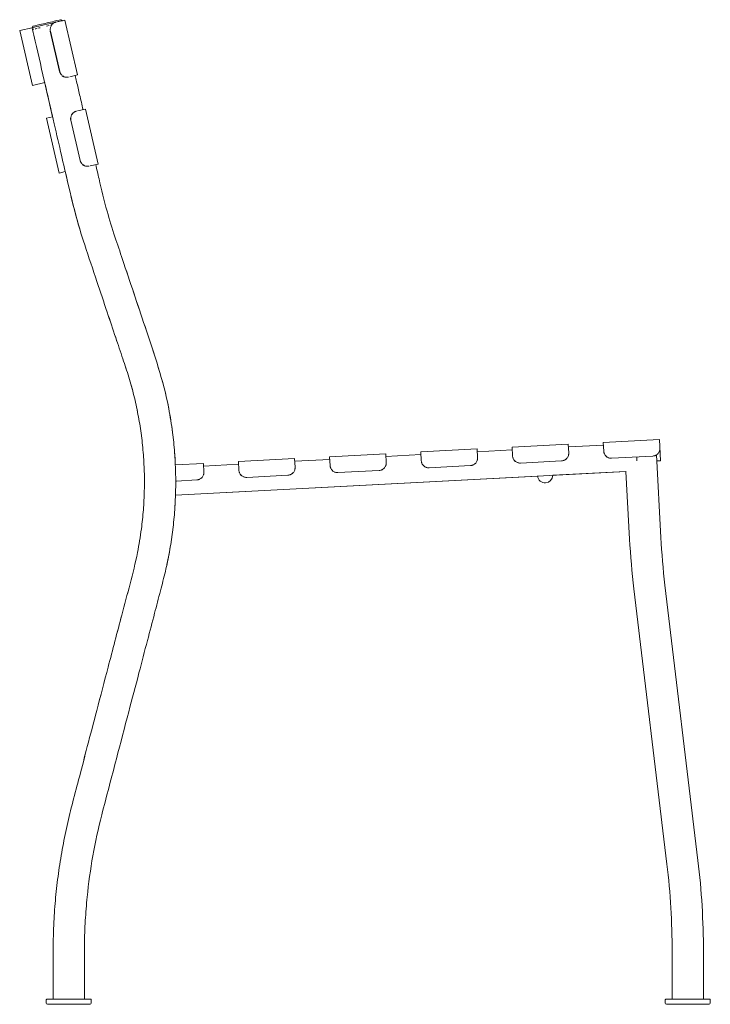
# Model space of a CAD drawing. Units: millimetres. Extents: x -19 to 1490, y -630 to 1156.
# Drawn here: x 939 to 1490, y -630 to 156 of the extents above; entities that cross this region are included whole.
import ezdxf

# ---------------------------------------------------------------- set-up
doc = ezdxf.new("R2010")
doc.units = ezdxf.units.MM

# ---------------------------------------------------------------- blocks, each defined once
blk = doc.blocks.new('LEFT_2D_FLR01')
at = {"lineweight": 0}
for p, q in [((938.54, 147.76), (948.42, 150.04)), ((949.17, 151.24), (948.42, 150.04)), ((948.76, 148.58), (948.42, 150.04)), ((967.3, 154.4), (967.48, 154.44)), ((974.73, 156.11), (968.37, 154.64)), ((971.58, 156.41), (972.78, 155.66)), ((972.78, 155.66), (972.78, 155.66)), ((984.85, 112.27), (974.73, 156.11)), ((948.66, 103.91), (938.54, 147.76)), ((962.95, 147.23), (970.37, 115.08)), ((963.11, 147.27), (970.53, 115.12)), ((977.6, 110.59), (977.42, 110.55)), ((984.85, 112.27), (978.5, 110.8)), ((948.66, 103.91), (958.54, 106.19)), ((959.97, 77.78), (964.84, 78.91)), ((983.72, 83.27), (983.9, 83.31)), ((991.15, 84.98), (984.8, 83.52)), ((1001.27, 41.14), (991.15, 84.98)), ((970.09, 33.94), (959.97, 77.78)), ((979.37, 76.1), (986.79, 43.95)), ((979.53, 76.14), (986.95, 43.99)), ((994.02, 39.46), (993.85, 39.42)), ((1001.27, 41.14), (994.92, 39.67)), ((970.09, 33.94), (974.97, 35.06)), ((1404.91, -181.12), (1449.85, -178.77)), ((1449.85, -178.77), (1450.74, -195.75)), ((1259.11, -188.76), (1304.05, -186.41)), ((1304.41, -193.4), (1304.05, -186.41)), ((1304.16, -188.56), (1332.12, -187.09)), ((1332.01, -184.94), (1376.95, -182.59)), ((1332.37, -191.93), (1332.01, -184.94)), ((1377.31, -189.58), (1376.95, -182.59)), ((1377.06, -184.74), (1405.02, -183.27)), ((1405.27, -188.11), (1404.91, -181.12)), ((1113.31, -196.41), (1158.25, -194.05)), ((1113.67, -203.4), (1113.31, -196.41)), ((1158.61, -201.04), (1158.25, -194.05)), ((1158.36, -196.2), (1186.32, -194.73)), ((1186.21, -192.58), (1231.15, -190.23)), ((1186.57, -199.58), (1186.21, -192.58)), ((1231.51, -197.22), (1231.15, -190.23)), ((1231.26, -192.38), (1259.22, -190.91)), ((1259.47, -195.75), (1259.11, -188.76)), ((1371.63, -195.88), (1338.68, -197.61)), ((1444.53, -192.06), (1411.58, -193.79)), ((1431.81, -195.85), (1431.64, -192.74)), ((1450.91, -256.97), (1447.34, -191.2)), ((1447.6, -195.92), (1450.74, -195.75)), ((1062.93, -199.05), (1085.35, -197.87)), ((1063.06, -223.22), (1423.1, -204.35)), ((1085.71, -204.86), (1085.35, -197.87)), ((1085.46, -200.02), (1113.42, -198.55)), ((1225.83, -203.53), (1192.88, -205.25)), ((1298.73, -199.71), (1265.78, -201.43)), ((1364.48, -207.43), (1423.02, -204.36)), ((1425.94, -258.33), (1423.02, -204.36)), ((1063.06, -223.23), (1352.51, -208.06)), ((1080.04, -211.17), (1063.78, -212.02)), ((1152.94, -207.35), (1119.98, -209.07)), ((1455.77, -517.88), (1429.41, -298.15)), ((1480.59, -514.9), (1454.23, -295.17)), ((1459.95, -625.87), (1459.95, -587.87)), ((1484.95, -625.87), (1484.95, -587.87)), ((959.76, -628.87), (959.76, -626.37)), ((960.26, -625.87), (995.28, -625.87)), ((995.78, -628.87), (995.78, -626.37)), ((1454.45, -628.87), (1454.45, -626.37)), ((1454.95, -625.87), (1489.96, -625.87)), ((1490.46, -628.87), (1490.46, -626.37)), ((994.78, -629.87), (960.76, -629.87)), ((1489.46, -629.87), (1455.45, -629.87))]:
    blk.add_line(p, q, dxfattribs=at)
for centre, radius, start, end in [((1358.48, -207.44), 6, 185.91277, 0.08723), ((2037.54, -225.18), 612.5, 183.10198, 186.84152), ((2037.54, -225.18), 587.5, 183.10198, 186.84152), ((872.45, -587.87), 587.5, 0, 6.84152), ((872.45, -587.87), 612.5, 0, 6.84152), ((960.26, -626.37), 0.5, 90, 180), ((960.76, -628.87), 1, 180, 270), ((994.78, -628.87), 1, 270, 0), ((995.28, -626.37), 0.5, 0, 90), ((1454.95, -626.37), 0.5, 90, 180), ((1455.45, -628.87), 1, 180, 270), ((1489.46, -628.87), 1, 270, 360), ((1489.96, -626.37), 0.5, 0, 90)]:
    blk.add_arc(centre, radius, start, end, dxfattribs=at)
for centre, major_axis, start_param, end_param in [((960.6, 152.85), (-12.18, -2.81), 0, 1.570796), ((960.6, 152.85), (12.18, 2.81), -1.570796, 0), ((960.94, 151.39), (-12.18, -2.81), 0, 0.140396), ((960.94, 151.39), (12.18, 2.81), -2.534977, -2.375696)]:
    blk.add_ellipse(centre, major_axis=major_axis, ratio=0, start_param=start_param, end_param=end_param, dxfattribs=at)
at = {"lineweight": 0, "extrusion": (2.13749e-16, 4.93481e-17, -1)}
blk.add_ellipse((960.38, 153.82), major_axis=(11.21, 2.59), ratio=0, start_param=0, end_param=3.141593, dxfattribs=at)
at = {"lineweight": 0, "extrusion": (3.07093e-10, -1.33017e-09, 1)}
blk.add_ellipse((960.94, 151.39), major_axis=(12.18, 2.81), ratio=0, start_param=-2.271187, end_param=-2.081026, dxfattribs=at)
at = {"lineweight": 0, "extrusion": (-3.16978e-10, 1.37298e-09, 1)}
blk.add_ellipse((960.94, 151.39), major_axis=(12.18, 2.81), ratio=0, start_param=-1.653525, end_param=-1.46834, dxfattribs=at)
at = {"lineweight": 0, "extrusion": (7.69636e-10, -3.33366e-09, 1)}
blk.add_ellipse((960.94, 151.39), major_axis=(12.18, 2.81), ratio=0, start_param=-1.369075, end_param=-1.325638, dxfattribs=at)
at = {"lineweight": 0, "extrusion": (-1.15869e-09, 5.01885e-09, 1)}
blk.add_ellipse((960.94, 151.39), major_axis=(-12.18, -2.81), ratio=0, start_param=0.334004, end_param=0.414226, dxfattribs=at)
at = {"lineweight": 0}
for points in [[(963.04, 149.63), (962.98, 149.28), (962.95, 148.93), (962.95, 148.57)], [(965.49, 153.55), (965.18, 153.33), (964.89, 153.08), (964.62, 152.8)], [(962.95, 148.46), (962.97, 148.06), (963.02, 147.66), (963.11, 147.27)], [(971.51, 112.95), (971.75, 112.62), (972.01, 112.32), (972.3, 112.05)], [(977.42, 110.55), (977.2, 110.5), (976.98, 110.46), (976.75, 110.44)], [(983.07, 83.07), (983.29, 83.15), (983.51, 83.22), (983.72, 83.27)], [(993.85, 39.42), (993.63, 39.37), (993.42, 39.34), (993.19, 39.31)], [(1375.19, -194.48), (1375.15, -194.51), (1375.12, -194.54), (1375.08, -194.57)], [(1448.09, -190.66), (1448.05, -190.69), (1448.01, -190.72), (1447.98, -190.75)], [(1229.39, -202.12), (1229.35, -202.15), (1229.32, -202.18), (1229.28, -202.21)], [(1302.29, -198.3), (1302.25, -198.33), (1302.22, -198.36), (1302.18, -198.39)], [(1083.59, -209.76), (1083.56, -209.79), (1083.52, -209.82), (1083.48, -209.85)], [(1156.49, -205.94), (1156.46, -205.97), (1156.42, -206), (1156.38, -206.03)]]:
    blk.add_open_spline(points, degree=3, dxfattribs=at)
for points, knots in [([(964.24, 152.35), (964.12, 152.2), (964, 152.04), (963.68, 151.54), (963.51, 151.18), (963.22, 150.43), (963.11, 150.05), (963.04, 149.66), (963.04, 149.66), (963.04, 149.66)], [0.004179379, 0.004179379, 0.004179379, 0.004179379, 0.004776321, 0.004776321, 0.005970402, 0.005970402, 0.007164482, 0.007164482, 0.007164543, 0.007164543, 0.007164543, 0.007164543]), ([(963.45, 151.34), (963.45, 151.34), (963.45, 151.34), (963.54, 151.52), (963.64, 151.69), (963.96, 152.19), (964.21, 152.5), (964.75, 153.07), (965.04, 153.31), (965.42, 153.57), (965.49, 153.62), (965.56, 153.66)], [0.004208448, 0.004208448, 0.004208448, 0.004208448, 0.004208508, 0.004208508, 0.004809723, 0.004809723, 0.006012154, 0.006012154, 0.007214584, 0.007214584, 0.007477401, 0.007477401, 0.007477401, 0.007477401]), ([(966.08, 153.96), (966.16, 154), (966.23, 154.03), (966.64, 154.21), (966.97, 154.32), (967.3, 154.4)], [0.008128678, 0.008128678, 0.008128678, 0.008128678, 0.008417015, 0.008417015, 0.009619446, 0.009619446, 0.009619446, 0.009619446]), ([(965.27, -625.87), (965.27, -625.54), (965.27, -625.2), (965.27, -624.47), (965.27, -624.07), (965.27, -623.19), (965.27, -622.71), (965.27, -621.65), (965.27, -621.08), (965.27, -619.81), (965.27, -619.12), (965.27, -617.6), (965.27, -616.77), (965.27, -614.94), (965.27, -613.95), (965.27, -611.76), (965.27, -610.57), (965.27, -607.94), (965.27, -606.5), (965.27, -603.35), (965.27, -601.63), (965.27, -597.85), (965.27, -595.78), (965.27, -591.24), (965.26, -588.77), (965.3, -578.86), (965.5, -571.42), (966.22, -557.53), (966.69, -551.07), (967.9, -538.17), (968.65, -531.74), (970.4, -518.9), (971.41, -512.5), (973.7, -499.75), (974.98, -493.4), (977.8, -480.76), (979.37, -474.47), (982.77, -461.52), (984.52, -454.84), (988.37, -440.15), (990.47, -432.13), (995.1, -414.49), (997.62, -404.87), (1003.17, -383.71), (1006.19, -372.16), (1012.85, -346.76), (1016.48, -332.91), (1024.47, -302.43), (1029.33, -285.91), (1033.93, -262.83), (1034.96, -256.56), (1036.45, -245.21), (1036.98, -240.12), (1037.77, -229.94), (1038.03, -224.84), (1038.27, -214.63), (1038.26, -209.52), (1037.96, -199.31), (1037.67, -194.21), (1036.83, -184.03), (1036.27, -178.95), (1034.88, -168.83), (1034.06, -163.79), (1032.13, -153.76), (1031.04, -148.76), (1028.59, -138.85), (1027.23, -133.92), (1024.25, -124.15), (1022.6, -119.32), (1019.08, -108.83), (1017.19, -103.18), (1013.03, -90.75), (1010.76, -83.97), (1005.76, -69.05), (1003.04, -60.91), (997.04, -43.01), (993.74, -33.26), (985.01, -6.86), (980.71, 10.16), (975.17, 34.18), (973.56, 41.15), (970.02, 56.47), (968.09, 64.83), (963.85, 83.22), (961.53, 93.25), (956.44, 115.31), (953.66, 127.35), (950.17, 142.45), (949.47, 145.51), (948.76, 148.58)], [0, 0, 0, 0, 1, 1, 2.2, 2.2, 3.64, 3.64, 5.368, 5.368, 7.4416, 7.4416, 9.92992, 9.92992, 12.915904, 12.915904, 16.499085, 16.499085, 20.798902, 20.798902, 25.958682, 25.958682, 32.150419, 32.150419, 39.580503, 39.580503, 61.876976, 61.876976, 81.307049, 81.307049, 100.738069, 100.738069, 120.169012, 120.169012, 139.599976, 139.599976, 159.030835, 159.030835, 179.750672, 179.750672, 204.614476, 204.614476, 234.451041, 234.451041, 270.254918, 270.254918, 313.219572, 313.219572, 364.779693, 364.779693, 383.817191, 383.817191, 399.135386, 399.135386, 414.455511, 414.455511, 429.775628, 429.775628, 445.095736, 445.095736, 460.415835, 460.415835, 475.73593, 475.73593, 491.056022, 491.056022, 506.376113, 506.376113, 521.693975, 521.693975, 539.570928, 539.570928, 561.023272, 561.023272, 586.766086, 586.766086, 617.657461, 617.657461, 670.183113, 670.183113, 691.627853, 691.627853, 717.361541, 717.361541, 748.241966, 748.241966, 785.298476, 785.298476, 794.734295, 794.734295, 794.734295, 794.734295]), ([(970.81, 113.83), (970.79, 113.87), (970.77, 113.9), (970.59, 114.3), (970.46, 114.68), (970.37, 115.08)], [0.008307377, 0.008307377, 0.008307377, 0.008307377, 0.00842046, 0.00842046, 0.009623383, 0.009623383, 0.009623383, 0.009623383]), ([(970.53, 115.12), (970.62, 114.72), (970.75, 114.35), (971, 113.8), (971.09, 113.62), (971.27, 113.3), (971.37, 113.15), (971.47, 113.01)], [0, 0, 0, 0, 0.001193744, 0.001193744, 0.001790617, 0.001790617, 0.002310551, 0.002310551, 0.002310551, 0.002310551]), ([(975.23, 110.49), (974.88, 110.55), (974.53, 110.64), (974.01, 110.83), (973.82, 110.91), (973.47, 111.08), (973.29, 111.17), (972.95, 111.38), (972.78, 111.49), (972.62, 111.62)], [0.002474479, 0.002474479, 0.002474479, 0.002474479, 0.003608769, 0.003608769, 0.00421023, 0.00421023, 0.004811691, 0.004811691, 0.005423636, 0.005423636, 0.005423636, 0.005423636]), ([(972.76, 111.67), (972.76, 111.67), (972.76, 111.67), (972.92, 111.55), (973.08, 111.43), (973.59, 111.12), (973.94, 110.95), (974.68, 110.68), (975.05, 110.58), (975.61, 110.49), (975.79, 110.47), (976.17, 110.45), (976.36, 110.45), (976.9, 110.46), (977.26, 110.51), (977.6, 110.59)], [0.00417804, 0.00417804, 0.00417804, 0.00417804, 0.004178105, 0.004178105, 0.004774978, 0.004774978, 0.005968722, 0.005968722, 0.007162466, 0.007162466, 0.007759338, 0.007759338, 0.008356211, 0.008356211, 0.009549955, 0.009549955, 0.009549955, 0.009549955]), ([(982.9, 111.82), (983.28, 110.19), (983.65, 108.57), (984.83, 103.47), (985.63, 100), (987.36, 92.53), (988.28, 88.53), (989.2, 84.53)], [43.500002, 43.500002, 43.500002, 43.500002, 48.496603, 48.496603, 59.195923, 59.195923, 71.500002, 71.500002, 71.500002, 71.500002]), ([(982.9, 111.82), (983.28, 110.19), (983.65, 108.57), (984.83, 103.47), (985.63, 100), (987.36, 92.53), (988.28, 88.53), (989.2, 84.53)], [43.500002, 43.500002, 43.500002, 43.500002, 48.496603, 48.496603, 59.195923, 59.195923, 71.500002, 71.500002, 71.500002, 71.500002]), ([(964.84, 78.91), (962.84, 87.59), (960.84, 96.26), (958.74, 105.36), (958.64, 105.77), (958.54, 106.19)], [723.233561, 723.233561, 723.233561, 723.233561, 749.949555, 749.949555, 751.233561, 751.233561, 751.233561, 751.233561]), ([(983.9, 83.31), (983.56, 83.23), (983.22, 83.12), (982.72, 82.9), (982.56, 82.81), (982.23, 82.63), (982.07, 82.53), (981.6, 82.2), (981.31, 81.95), (980.91, 81.53), (980.78, 81.38), (980.54, 81.07), (980.42, 80.91), (980.11, 80.41), (979.93, 80.05), (979.64, 79.31), (979.53, 78.92), (979.39, 78.14), (979.36, 77.73), (979.39, 76.93), (979.44, 76.54), (979.53, 76.14)], [0, 0, 0, 0, 0.00119408, 0.00119408, 0.00179112, 0.00179112, 0.002388161, 0.002388161, 0.003582241, 0.003582241, 0.004179281, 0.004179281, 0.004776321, 0.004776321, 0.005970402, 0.005970402, 0.007164482, 0.007164482, 0.008358562, 0.008358562, 0.009552643, 0.009552643, 0.009552643, 0.009552643]), ([(979.87, 80.21), (979.87, 80.21), (979.87, 80.21), (979.97, 80.39), (980.07, 80.56), (980.39, 81.06), (980.63, 81.37), (981.16, 81.92), (981.43, 82.15), (981.72, 82.36)], [0.00420443, 0.00420443, 0.00420443, 0.00420443, 0.004208508, 0.004208508, 0.004809723, 0.004809723, 0.006012154, 0.006012154, 0.007140665, 0.007140665, 0.007140665, 0.007140665]), ([(979.37, 76.1), (979.28, 76.5), (979.23, 76.9), (979.21, 77.49), (979.21, 77.67), (979.23, 77.86)], [0, 0, 0, 0, 0.001202431, 0.001202431, 0.001763015, 0.001763015, 0.001763015, 0.001763015]), ([(987.58, 42.08), (987.43, 42.31), (987.29, 42.56), (987.01, 43.17), (986.88, 43.55), (986.79, 43.95)], [0.007595705, 0.007595705, 0.007595705, 0.007595705, 0.00842046, 0.00842046, 0.009623383, 0.009623383, 0.009623383, 0.009623383]), ([(986.95, 43.99), (987.04, 43.59), (987.17, 43.22), (987.42, 42.67), (987.51, 42.5), (987.71, 42.15), (987.82, 41.98), (988.17, 41.49), (988.43, 41.19), (988.87, 40.79), (989.02, 40.66), (989.34, 40.42), (989.51, 40.31), (990.01, 40), (990.36, 39.82), (991.1, 39.55), (991.47, 39.45), (992.03, 39.36), (992.22, 39.34), (992.59, 39.32), (992.78, 39.32), (993.33, 39.34), (993.68, 39.38), (994.02, 39.46)], [0, 0, 0, 0, 0.001193744, 0.001193744, 0.001790617, 0.001790617, 0.002387489, 0.002387489, 0.003581233, 0.003581233, 0.004178105, 0.004178105, 0.004774978, 0.004774978, 0.005968722, 0.005968722, 0.007162466, 0.007162466, 0.007759338, 0.007759338, 0.008356211, 0.008356211, 0.009549955, 0.009549955, 0.009549955, 0.009549955]), ([(991.63, 39.36), (991.29, 39.42), (990.95, 39.51), (990.43, 39.7), (990.24, 39.78), (989.89, 39.95), (989.71, 40.04), (989.38, 40.25), (989.21, 40.36), (989.06, 40.48)], [0.00249465, 0.00249465, 0.00249465, 0.00249465, 0.003608769, 0.003608769, 0.00421023, 0.00421023, 0.004811691, 0.004811691, 0.00540651, 0.00540651, 0.00540651, 0.00540651]), ([(999.32, 40.69), (1000.2, 36.91), (1001.07, 33.14), (1003.93, 20.72), (1005.99, 12.08), (1010.33, -3.38), (1012.44, -10.25), (1016.71, -23.03), (1018.71, -29), (1026.71, -52.88), (1032.71, -70.8), (1045.92, -110.23), (1053.39, -131.81), (1058.86, -160.39), (1059.87, -166.71), (1061.36, -178.34), (1061.91, -183.64), (1062.72, -194.26), (1062.99, -199.58), (1063.27, -210.22), (1063.27, -215.55), (1062.99, -226.19), (1062.72, -231.51), (1061.9, -242.13), (1061.36, -247.43), (1060, -257.99), (1059.19, -263.26), (1057.29, -273.73), (1056.21, -278.95), (1053.78, -289.32), (1052.4, -294.46), (1049.48, -305.62), (1047.9, -311.63), (1044.44, -324.85), (1042.54, -332.07), (1038.39, -347.93), (1036.12, -356.59), (1031.13, -375.63), (1028.4, -386.02), (1022.42, -408.87), (1019.15, -421.33), (1011.96, -448.75), (1007.98, -463.69), (998.58, -500.15), (994.67, -522.13), (991.83, -550.47), (991.34, -556.74), (990.62, -569.31), (990.4, -575.61), (990.23, -588.21), (990.27, -594.51), (990.27, -609.16), (990.27, -617.51), (990.27, -625.87)], [116.500002, 116.500002, 116.500002, 116.500002, 128.116666, 128.116666, 154.744219, 154.744219, 176.279961, 176.279961, 195.173358, 195.173358, 251.853549, 251.853549, 319.927379, 319.927379, 339.127869, 339.127869, 355.098658, 355.098658, 371.070928, 371.070928, 387.043179, 387.043179, 403.015439, 403.015439, 418.987736, 418.987736, 434.96005, 434.96005, 450.932326, 450.932326, 466.902462, 466.902462, 485.542861, 485.542861, 507.91134, 507.91134, 534.753514, 534.753514, 566.964123, 566.964123, 605.616853, 605.616853, 652.000131, 652.000131, 718.583697, 718.583697, 737.44943, 737.44943, 756.347941, 756.347941, 775.243401, 775.243401, 800.309636, 800.309636, 800.309636, 800.309636]), ([(999.32, 40.69), (1000.2, 36.91), (1001.07, 33.14), (1003.93, 20.72), (1005.99, 12.08), (1010.33, -3.38), (1012.44, -10.24), (1016.71, -23.03), (1018.72, -29.01), (1026.72, -52.92), (1032.73, -70.85), (1045.95, -110.32), (1053.42, -131.92), (1058.88, -160.52), (1059.89, -166.85), (1061.38, -178.48), (1061.92, -183.78), (1062.58, -192.4), (1062.78, -195.72), (1062.93, -199.05)], [116.500002, 116.500002, 116.500002, 116.500002, 128.116666, 128.116666, 154.744219, 154.744219, 176.27995, 176.27995, 195.190223, 195.190223, 251.921042, 251.921042, 320.056289, 320.056289, 339.269923, 339.269923, 355.240706, 355.240706, 365.214514, 365.214514, 365.214514, 365.214514]), ([(965.27, -625.87), (965.27, -625.54), (965.27, -625.2), (965.27, -624.47), (965.27, -624.07), (965.27, -623.19), (965.27, -622.71), (965.27, -621.65), (965.27, -621.08), (965.27, -619.81), (965.27, -619.12), (965.27, -617.6), (965.27, -616.77), (965.27, -614.94), (965.27, -613.95), (965.27, -611.76), (965.27, -610.57), (965.27, -607.94), (965.27, -606.5), (965.27, -603.35), (965.27, -601.63), (965.27, -597.85), (965.27, -595.78), (965.27, -591.24), (965.26, -588.77), (965.3, -578.86), (965.5, -571.42), (966.22, -557.53), (966.69, -551.07), (967.91, -538.17), (968.65, -531.73), (970.4, -518.9), (971.41, -512.5), (973.7, -499.75), (974.98, -493.39), (977.8, -480.75), (979.38, -474.47), (982.77, -461.52), (984.52, -454.84), (988.37, -440.14), (990.48, -432.12), (995.1, -414.48), (997.62, -404.85), (1003.17, -383.69), (1006.2, -372.14), (1012.86, -346.74), (1016.49, -332.88), (1024.48, -302.4), (1029.34, -285.87), (1033.93, -262.79), (1034.97, -256.53), (1036.46, -245.18), (1036.99, -240.1), (1037.77, -229.91), (1038.03, -224.81), (1038.27, -214.6), (1038.26, -209.49), (1037.96, -199.28), (1037.67, -194.18), (1036.82, -184), (1036.27, -178.92), (1034.88, -168.8), (1034.05, -163.76), (1032.13, -153.73), (1031.03, -148.74), (1028.58, -138.82), (1027.22, -133.9), (1024.24, -124.13), (1022.59, -119.29), (1019.07, -108.8), (1017.18, -103.16), (1013.02, -90.73), (1010.75, -83.95), (1005.76, -69.05), (1003.04, -60.91), (997.04, -43.02), (993.74, -33.28), (984.92, -6.57), (980.57, 10.77), (976.03, 30.45), (975.5, 32.76), (974.97, 35.06)], [0, 0, 0, 0, 1, 1, 2.2, 2.2, 3.64, 3.64, 5.368, 5.368, 7.4416, 7.4416, 9.92992, 9.92992, 12.915904, 12.915904, 16.499085, 16.499085, 20.798902, 20.798902, 25.958682, 25.958682, 32.150419, 32.150419, 39.580503, 39.580503, 61.876961, 61.876961, 81.312933, 81.312933, 100.743856, 100.743856, 120.17461, 120.17461, 139.605285, 139.605285, 159.036525, 159.036525, 179.759837, 179.759837, 204.627811, 204.627811, 234.46938, 234.46938, 270.279263, 270.279263, 313.251122, 313.251122, 364.819914, 364.819914, 383.84699, 383.84699, 399.164027, 399.164027, 414.484509, 414.484509, 429.804527, 429.804527, 445.124658, 445.124658, 460.444753, 460.444753, 475.764848, 475.764848, 491.084944, 491.084944, 506.405005, 506.405005, 521.724805, 521.724805, 539.591707, 539.591707, 561.031989, 561.031989, 586.760327, 586.760327, 617.634333, 617.634333, 671.134132, 671.134132, 678.233561, 678.233561, 678.233561, 678.233561]), ([(1405.27, -188.11), (1405.29, -188.47), (1405.34, -188.83), (1405.47, -189.38), (1405.53, -189.56), (1405.65, -189.92), (1405.72, -190.1), (1405.96, -190.63), (1406.15, -190.96), (1406.5, -191.45), (1406.62, -191.6), (1406.88, -191.9), (1407.02, -192.05), (1407.46, -192.46), (1407.78, -192.7), (1408.47, -193.12), (1408.83, -193.3), (1409.58, -193.57), (1409.98, -193.67), (1410.77, -193.79), (1411.17, -193.81), (1411.58, -193.79)], [0, 0, 0, 0, 0.001200259, 0.001200259, 0.001800388, 0.001800388, 0.002400518, 0.002400518, 0.003600777, 0.003600777, 0.004200906, 0.004200906, 0.004801035, 0.004801035, 0.006001294, 0.006001294, 0.007201553, 0.007201553, 0.008401812, 0.008401812, 0.009602071, 0.009602071, 0.009602071, 0.009602071]), ([(1444.53, -192.06), (1444.94, -192.04), (1445.34, -191.98), (1445.92, -191.83), (1446.11, -191.77), (1446.49, -191.63), (1446.67, -191.55), (1447.22, -191.29), (1447.56, -191.08), (1448.03, -190.71), (1448.19, -190.58), (1448.48, -190.3), (1448.62, -190.16), (1449.01, -189.71), (1449.24, -189.38), (1449.63, -188.69), (1449.79, -188.33), (1450.04, -187.6), (1450.12, -187.22), (1450.22, -186.48), (1450.23, -186.12), (1450.21, -185.76)], [0, 0, 0, 0, 0.001199815, 0.001199815, 0.001799722, 0.001799722, 0.002399629, 0.002399629, 0.003599444, 0.003599444, 0.004199351, 0.004199351, 0.004799259, 0.004799259, 0.005999073, 0.005999073, 0.007198888, 0.007198888, 0.008398703, 0.008398703, 0.009598517, 0.009598517, 0.009598517, 0.009598517]), ([(1450.22, -186.1), (1450.22, -186.33), (1450.2, -186.57), (1450.15, -186.99), (1450.12, -187.18), (1450.04, -187.54), (1449.99, -187.73), (1449.81, -188.28), (1449.66, -188.63), (1449.44, -189.03), (1449.42, -189.07), (1449.39, -189.12)], [0.000399307, 0.000399307, 0.000399307, 0.000399307, 0.001213782, 0.001213782, 0.001820672, 0.001820672, 0.002427563, 0.002427563, 0.003641345, 0.003641345, 0.003807257, 0.003807257, 0.003807257, 0.003807257]), ([(1259.47, -195.75), (1259.49, -196.11), (1259.54, -196.47), (1259.67, -197.02), (1259.73, -197.2), (1259.85, -197.56), (1259.92, -197.74), (1260.16, -198.27), (1260.35, -198.6), (1260.7, -199.09), (1260.82, -199.24), (1261.09, -199.55), (1261.22, -199.69), (1261.66, -200.1), (1261.98, -200.34), (1262.67, -200.76), (1263.03, -200.94), (1263.78, -201.21), (1264.18, -201.31), (1264.97, -201.43), (1265.37, -201.45), (1265.78, -201.43)], [0, 0, 0, 0, 0.001200259, 0.001200259, 0.001800388, 0.001800388, 0.002400518, 0.002400518, 0.003600777, 0.003600777, 0.004200906, 0.004200906, 0.004801035, 0.004801035, 0.006001294, 0.006001294, 0.007201553, 0.007201553, 0.008401812, 0.008401812, 0.009602071, 0.009602071, 0.009602071, 0.009602071]), ([(1298.73, -199.71), (1299.14, -199.68), (1299.54, -199.62), (1300.12, -199.47), (1300.31, -199.41), (1300.69, -199.27), (1300.87, -199.19), (1301.42, -198.93), (1301.76, -198.72), (1302.23, -198.35), (1302.39, -198.22), (1302.68, -197.94), (1302.82, -197.8), (1303.21, -197.35), (1303.44, -197.02), (1303.83, -196.33), (1303.99, -195.97), (1304.24, -195.24), (1304.32, -194.87), (1304.42, -194.12), (1304.43, -193.76), (1304.41, -193.4)], [0, 0, 0, 0, 0.001199815, 0.001199815, 0.001799722, 0.001799722, 0.002399629, 0.002399629, 0.003599444, 0.003599444, 0.004199351, 0.004199351, 0.004799259, 0.004799259, 0.005999073, 0.005999073, 0.007198888, 0.007198888, 0.008398703, 0.008398703, 0.009598517, 0.009598517, 0.009598517, 0.009598517]), ([(1304.42, -193.74), (1304.42, -193.98), (1304.4, -194.21), (1304.35, -194.63), (1304.32, -194.82), (1304.24, -195.18), (1304.19, -195.37), (1304.01, -195.92), (1303.86, -196.27), (1303.64, -196.67), (1303.62, -196.71), (1303.59, -196.76)], [0.000399307, 0.000399307, 0.000399307, 0.000399307, 0.001213782, 0.001213782, 0.001820672, 0.001820672, 0.002427563, 0.002427563, 0.003641345, 0.003641345, 0.003807257, 0.003807257, 0.003807257, 0.003807257]), ([(1332.37, -191.93), (1332.39, -192.29), (1332.44, -192.65), (1332.57, -193.2), (1332.63, -193.38), (1332.75, -193.74), (1332.82, -193.92), (1333.06, -194.45), (1333.25, -194.78), (1333.6, -195.27), (1333.72, -195.42), (1333.99, -195.73), (1334.12, -195.87), (1334.56, -196.28), (1334.88, -196.52), (1335.57, -196.94), (1335.93, -197.12), (1336.68, -197.39), (1337.08, -197.49), (1337.87, -197.61), (1338.27, -197.63), (1338.68, -197.61)], [0, 0, 0, 0, 0.001200259, 0.001200259, 0.001800388, 0.001800388, 0.002400518, 0.002400518, 0.003600777, 0.003600777, 0.004200906, 0.004200906, 0.004801035, 0.004801035, 0.006001294, 0.006001294, 0.007201553, 0.007201553, 0.008401812, 0.008401812, 0.009602071, 0.009602071, 0.009602071, 0.009602071]), ([(1334.76, -196.41), (1334.74, -196.4), (1334.71, -196.38), (1334.53, -196.24), (1334.38, -196.11), (1333.97, -195.72), (1333.73, -195.45), (1333.52, -195.16)], [0.004168819, 0.004168819, 0.004168819, 0.004168819, 0.004245813, 0.004245813, 0.004852358, 0.004852358, 0.005949818, 0.005949818, 0.005949818, 0.005949818]), ([(1371.63, -195.88), (1372.04, -195.86), (1372.44, -195.8), (1373.02, -195.65), (1373.21, -195.59), (1373.59, -195.45), (1373.77, -195.37), (1374.32, -195.11), (1374.66, -194.9), (1375.13, -194.53), (1375.29, -194.4), (1375.58, -194.12), (1375.72, -193.98), (1376.11, -193.53), (1376.34, -193.2), (1376.73, -192.51), (1376.89, -192.15), (1377.14, -191.42), (1377.22, -191.04), (1377.32, -190.3), (1377.33, -189.94), (1377.31, -189.58)], [0, 0, 0, 0, 0.001199815, 0.001199815, 0.001799722, 0.001799722, 0.002399629, 0.002399629, 0.003599444, 0.003599444, 0.004199351, 0.004199351, 0.004799259, 0.004799259, 0.005999073, 0.005999073, 0.007198888, 0.007198888, 0.008398703, 0.008398703, 0.009598517, 0.009598517, 0.009598517, 0.009598517]), ([(1377.32, -189.92), (1377.32, -190.15), (1377.3, -190.39), (1377.25, -190.81), (1377.22, -191), (1377.14, -191.36), (1377.09, -191.55), (1376.91, -192.1), (1376.76, -192.45), (1376.54, -192.85), (1376.52, -192.89), (1376.49, -192.94)], [0.000399307, 0.000399307, 0.000399307, 0.000399307, 0.001213782, 0.001213782, 0.001820672, 0.001820672, 0.002427563, 0.002427563, 0.003641345, 0.003641345, 0.003807257, 0.003807257, 0.003807257, 0.003807257]), ([(1407.66, -192.59), (1407.64, -192.58), (1407.61, -192.56), (1407.43, -192.42), (1407.28, -192.29), (1406.87, -191.9), (1406.63, -191.63), (1406.42, -191.34)], [0.004168819, 0.004168819, 0.004168819, 0.004168819, 0.004245813, 0.004245813, 0.004852358, 0.004852358, 0.005949818, 0.005949818, 0.005949818, 0.005949818]), ([(1409.26, -193.46), (1409.24, -193.45), (1409.21, -193.44), (1409.1, -193.4), (1409.02, -193.36), (1408.93, -193.33)], [0.0023412894, 0.0023412894, 0.0023412894, 0.0023412894, 0.0024261791, 0.0024261791, 0.0026939814, 0.0026939814, 0.0026939814, 0.0026939814]), ([(1113.67, -203.4), (1113.69, -203.75), (1113.74, -204.12), (1113.87, -204.66), (1113.93, -204.84), (1114.05, -205.2), (1114.12, -205.38), (1114.36, -205.91), (1114.55, -206.25), (1114.9, -206.73), (1115.02, -206.89), (1115.29, -207.19), (1115.42, -207.33), (1115.86, -207.74), (1116.18, -207.98), (1116.87, -208.41), (1117.23, -208.58), (1117.98, -208.85), (1118.38, -208.96), (1119.17, -209.08), (1119.58, -209.09), (1119.98, -209.07)], [0, 0, 0, 0, 0.001200259, 0.001200259, 0.001800388, 0.001800388, 0.002400518, 0.002400518, 0.003600777, 0.003600777, 0.004200906, 0.004200906, 0.004801035, 0.004801035, 0.006001294, 0.006001294, 0.007201553, 0.007201553, 0.008401812, 0.008401812, 0.009602071, 0.009602071, 0.009602071, 0.009602071]), ([(1152.94, -207.35), (1153.34, -207.33), (1153.74, -207.26), (1154.32, -207.11), (1154.51, -207.05), (1154.89, -206.91), (1155.07, -206.83), (1155.62, -206.57), (1155.96, -206.36), (1156.43, -205.99), (1156.59, -205.86), (1156.88, -205.58), (1157.02, -205.44), (1157.41, -204.99), (1157.64, -204.67), (1158.04, -203.97), (1158.19, -203.61), (1158.44, -202.88), (1158.52, -202.51), (1158.62, -201.77), (1158.63, -201.4), (1158.61, -201.04)], [0, 0, 0, 0, 0.001199815, 0.001199815, 0.001799722, 0.001799722, 0.002399629, 0.002399629, 0.003599444, 0.003599444, 0.004199351, 0.004199351, 0.004799259, 0.004799259, 0.005999073, 0.005999073, 0.007198888, 0.007198888, 0.008398703, 0.008398703, 0.009598517, 0.009598517, 0.009598517, 0.009598517]), ([(1158.62, -201.38), (1158.62, -201.62), (1158.61, -201.85), (1158.55, -202.28), (1158.52, -202.46), (1158.44, -202.82), (1158.39, -203.01), (1158.22, -203.56), (1158.06, -203.91), (1157.84, -204.31), (1157.82, -204.36), (1157.79, -204.4)], [0.000399307, 0.000399307, 0.000399307, 0.000399307, 0.001213782, 0.001213782, 0.001820672, 0.001820672, 0.002427563, 0.002427563, 0.003641345, 0.003641345, 0.003807257, 0.003807257, 0.003807257, 0.003807257]), ([(1186.57, -199.58), (1186.59, -199.93), (1186.64, -200.3), (1186.77, -200.84), (1186.83, -201.02), (1186.95, -201.38), (1187.02, -201.56), (1187.26, -202.09), (1187.45, -202.43), (1187.8, -202.91), (1187.92, -203.07), (1188.19, -203.37), (1188.32, -203.51), (1188.76, -203.92), (1189.08, -204.16), (1189.77, -204.58), (1190.13, -204.76), (1190.88, -205.03), (1191.28, -205.14), (1192.07, -205.25), (1192.48, -205.27), (1192.88, -205.25)], [0, 0, 0, 0, 0.001200259, 0.001200259, 0.001800388, 0.001800388, 0.002400518, 0.002400518, 0.003600777, 0.003600777, 0.004200906, 0.004200906, 0.004801035, 0.004801035, 0.006001294, 0.006001294, 0.007201553, 0.007201553, 0.008401812, 0.008401812, 0.009602071, 0.009602071, 0.009602071, 0.009602071]), ([(1188.96, -204.05), (1188.94, -204.04), (1188.92, -204.02), (1188.73, -203.88), (1188.58, -203.75), (1188.17, -203.36), (1187.93, -203.09), (1187.72, -202.8)], [0.004168819, 0.004168819, 0.004168819, 0.004168819, 0.004245813, 0.004245813, 0.004852358, 0.004852358, 0.005949818, 0.005949818, 0.005949818, 0.005949818]), ([(1225.83, -203.53), (1226.24, -203.5), (1226.64, -203.44), (1227.22, -203.29), (1227.41, -203.23), (1227.79, -203.09), (1227.97, -203.01), (1228.52, -202.75), (1228.86, -202.54), (1229.33, -202.17), (1229.49, -202.04), (1229.78, -201.76), (1229.92, -201.62), (1230.31, -201.17), (1230.54, -200.85), (1230.93, -200.15), (1231.09, -199.79), (1231.34, -199.06), (1231.42, -198.69), (1231.52, -197.94), (1231.53, -197.58), (1231.51, -197.22)], [0, 0, 0, 0, 0.001199815, 0.001199815, 0.001799722, 0.001799722, 0.002399629, 0.002399629, 0.003599444, 0.003599444, 0.004199351, 0.004199351, 0.004799259, 0.004799259, 0.005999073, 0.005999073, 0.007198888, 0.007198888, 0.008398703, 0.008398703, 0.009598517, 0.009598517, 0.009598517, 0.009598517]), ([(1231.52, -197.56), (1231.52, -197.8), (1231.51, -198.03), (1231.45, -198.45), (1231.42, -198.64), (1231.34, -199), (1231.29, -199.19), (1231.12, -199.74), (1230.96, -200.09), (1230.74, -200.49), (1230.72, -200.54), (1230.69, -200.58)], [0.000399307, 0.000399307, 0.000399307, 0.000399307, 0.001213782, 0.001213782, 0.001820672, 0.001820672, 0.002427563, 0.002427563, 0.003641345, 0.003641345, 0.003807257, 0.003807257, 0.003807257, 0.003807257]), ([(1261.86, -200.23), (1261.84, -200.22), (1261.82, -200.2), (1261.63, -200.06), (1261.48, -199.93), (1261.07, -199.54), (1260.83, -199.27), (1260.62, -198.98)], [0.004168819, 0.004168819, 0.004168819, 0.004168819, 0.004245813, 0.004245813, 0.004852358, 0.004852358, 0.005949818, 0.005949818, 0.005949818, 0.005949818]), ([(1263.47, -201.1), (1263.44, -201.09), (1263.41, -201.08), (1263.3, -201.04), (1263.22, -201), (1263.14, -200.97)], [0.0023412894, 0.0023412894, 0.0023412894, 0.0023412894, 0.0024261791, 0.0024261791, 0.0026939814, 0.0026939814, 0.0026939814, 0.0026939814]), ([(1336.36, -197.28), (1336.34, -197.27), (1336.31, -197.26), (1336.2, -197.22), (1336.12, -197.18), (1336.03, -197.15)], [0.0023412894, 0.0023412894, 0.0023412894, 0.0023412894, 0.0024261791, 0.0024261791, 0.0026939814, 0.0026939814, 0.0026939814, 0.0026939814]), ([(1063.23, -211.89), (1063.28, -211.91), (1063.33, -211.94), (1063.51, -212), (1063.64, -212.03), (1063.78, -212.02)], [0.001066461, 0.001066461, 0.001066461, 0.001066461, 0.001229761, 0.001229761, 0.0016396814, 0.0016396814, 0.0016396814, 0.0016396814]), ([(1063.78, -212.02), (1063.78, -212.02), (1063.78, -212.02), (1063.78, -212.02), (1063.78, -212.02), (1063.78, -212.02), (1063.78, -212.02), (1063.78, -212.02), (1063.78, -212.02), (1063.78, -212.02)], [1.67316469, 1.67316469, 1.67316469, 1.67316469, 1.70098357, 1.70098357, 1.70510344, 1.70510344, 1.70534759, 1.70534759, 1.70546966, 1.70546966, 1.70546966, 1.70546966]), ([(1080.04, -211.17), (1080.44, -211.15), (1080.84, -211.08), (1081.42, -210.93), (1081.61, -210.87), (1081.99, -210.73), (1082.17, -210.65), (1082.72, -210.39), (1083.06, -210.18), (1083.53, -209.81), (1083.69, -209.68), (1083.98, -209.4), (1084.12, -209.26), (1084.51, -208.81), (1084.74, -208.49), (1085.14, -207.79), (1085.29, -207.43), (1085.54, -206.7), (1085.62, -206.33), (1085.72, -205.59), (1085.73, -205.22), (1085.71, -204.86)], [0, 0, 0, 0, 0.001199815, 0.001199815, 0.001799722, 0.001799722, 0.002399629, 0.002399629, 0.003599444, 0.003599444, 0.004199351, 0.004199351, 0.004799259, 0.004799259, 0.005999073, 0.005999073, 0.007198888, 0.007198888, 0.008398703, 0.008398703, 0.009598517, 0.009598517, 0.009598517, 0.009598517]), ([(1085.72, -205.2), (1085.72, -205.44), (1085.71, -205.67), (1085.65, -206.1), (1085.62, -206.28), (1085.54, -206.65), (1085.49, -206.83), (1085.32, -207.38), (1085.16, -207.73), (1084.94, -208.13), (1084.92, -208.18), (1084.89, -208.22)], [0.000399307, 0.000399307, 0.000399307, 0.000399307, 0.001213782, 0.001213782, 0.001820672, 0.001820672, 0.002427563, 0.002427563, 0.003641345, 0.003641345, 0.003807257, 0.003807257, 0.003807257, 0.003807257]), ([(1116.06, -207.87), (1116.04, -207.86), (1116.02, -207.84), (1115.83, -207.7), (1115.68, -207.57), (1115.27, -207.18), (1115.03, -206.91), (1114.82, -206.62)], [0.004168819, 0.004168819, 0.004168819, 0.004168819, 0.004245813, 0.004245813, 0.004852358, 0.004852358, 0.005949818, 0.005949818, 0.005949818, 0.005949818]), ([(1117.67, -208.74), (1117.64, -208.73), (1117.61, -208.72), (1117.5, -208.68), (1117.42, -208.65), (1117.34, -208.61)], [0.0023412894, 0.0023412894, 0.0023412894, 0.0023412894, 0.0024261791, 0.0024261791, 0.0026939814, 0.0026939814, 0.0026939814, 0.0026939814]), ([(1190.57, -204.92), (1190.54, -204.91), (1190.51, -204.9), (1190.4, -204.86), (1190.32, -204.82), (1190.24, -204.79)], [0.0023412894, 0.0023412894, 0.0023412894, 0.0023412894, 0.0024261791, 0.0024261791, 0.0026939814, 0.0026939814, 0.0026939814, 0.0026939814]), ([(1063.06, -223.23), (1062.91, -227.81), (1062.65, -232.39), (1061.89, -242.27), (1061.34, -247.57), (1059.98, -258.13), (1059.17, -263.4), (1057.61, -271.99), (1056.94, -275.33), (1056.23, -278.67)], [389.401536, 389.401536, 389.401536, 389.401536, 403.157521, 403.157521, 419.129679, 419.129679, 435.102211, 435.102211, 445.327604, 445.327604, 445.327604, 445.327604])]:
    blk.add_open_spline(points, degree=3, knots=knots, dxfattribs=at)

msp = doc.modelspace()

# ---------------------------------------------------------------- block references
msp.add_blockref('LEFT_2D_FLR01', (0, 0))

doc.saveas('drawing.dxf')
